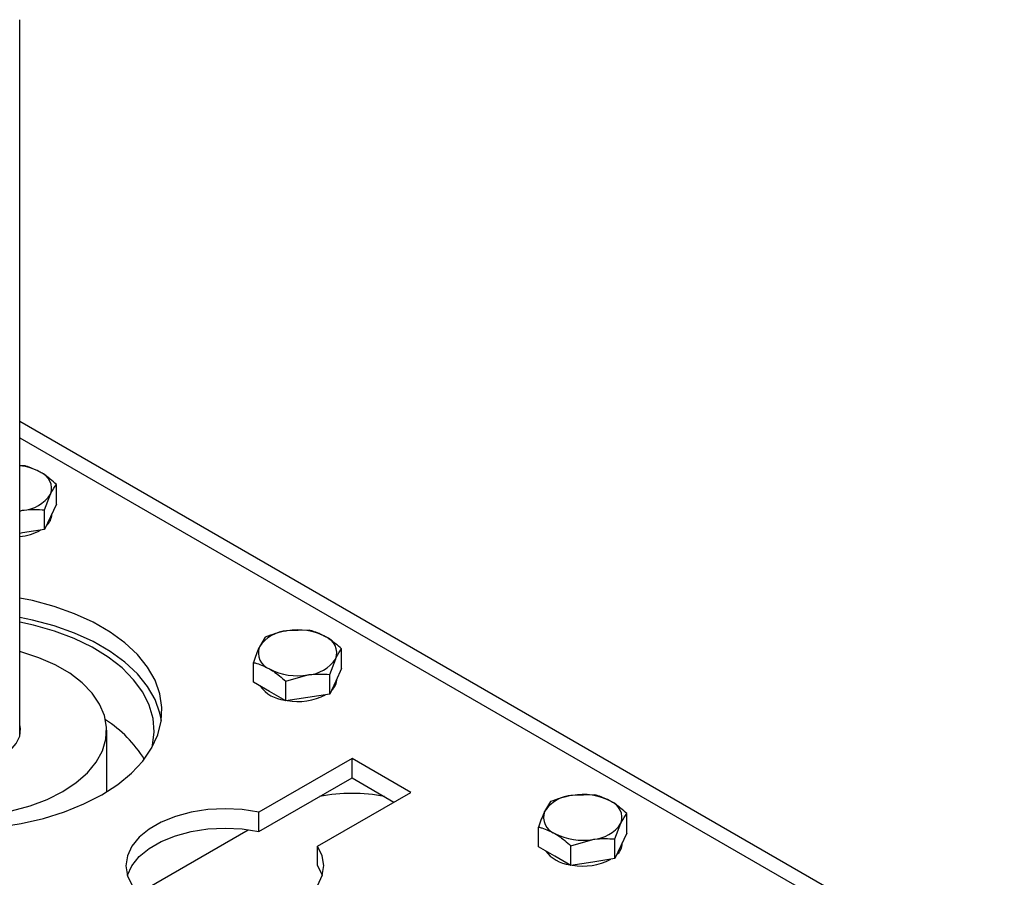
# Model space of a CAD drawing. Units: millimetres. Extents: x 8 to 201, y 4 to 288.
# Drawn here: x 166 to 182, y 127 to 142 of the extents above; entities that cross this region are included whole.
import ezdxf

# ---------------------------------------------------------------- set-up
doc = ezdxf.new("R2010")
doc.units = ezdxf.units.MM

msp = doc.modelspace()

# ---------------------------------------------------------------- linework, layer by layer
at = {"color": 7, "linetype": 'Continuous', "lineweight": 25}
for p, q in [((165.7039, 129.799), (165.7039, 141.8835)), ((183.1298, 125.0433), (165.7039, 135.103)), ((165.7039, 134.8325), (182.7298, 125.0037)), ((165.7793, 134.3595), (165.7039, 134.3577)), ((166.3237, 133.7128), (166.3237, 134.0452)), ((166.1244, 133.616), (166.224, 133.8792)), ((166.3237, 133.7128), (166.224, 133.4982)), ((165.7039, 133.5932), (165.7526, 133.6071)), ((165.7039, 133.6007), (165.7526, 133.6071)), ((166.1244, 133.2836), (166.1244, 133.616)), ((166.224, 133.4982), (166.1244, 133.2836)), ((166.2468, 133.5434), (166.2468, 133.5471)), ((165.7526, 133.226), (165.7039, 133.2185)), ((166.1244, 133.2836), (165.7526, 133.226)), ((170.5877, 131.5837), (170.2159, 131.5748)), ((169.8441, 131.4687), (169.7445, 131.3027)), ((171.132, 130.937), (171.132, 131.2695)), ((169.6448, 130.707), (169.6448, 131.0394)), ((170.9327, 130.8402), (171.0324, 131.1034)), ((170.1892, 130.7252), (170.561, 130.8313)), ((170.9327, 130.5078), (170.9327, 130.8402)), ((171.132, 130.937), (171.0324, 130.7224)), ((169.917, 130.5499), (169.6448, 130.707)), ((170.1892, 130.3927), (170.1892, 130.7252)), ((171.0324, 130.7224), (170.9327, 130.5078)), ((171.0551, 130.7676), (171.0551, 130.7713)), ((170.1892, 130.3927), (169.917, 130.5499)), ((170.9327, 130.5078), (170.561, 130.4503)), ((170.561, 130.4503), (170.1892, 130.3927)), ((167.1706, 128.8572), (167.1706, 129.8967)), ((171.3077, 129.4205), (169.7373, 128.514)), ((172.2976, 128.849), (171.3077, 129.4205)), ((171.3077, 129.0939), (171.3077, 129.4205)), ((169.7373, 128.1873), (171.3077, 129.0939)), ((171.3077, 129.0939), (172.0147, 128.6857)), ((170.7273, 127.9425), (172.2976, 128.849)), ((174.6524, 128.6929), (174.5528, 128.5269)), ((175.396, 128.8079), (175.0242, 128.799)), ((169.7373, 128.1873), (169.7373, 128.514)), ((175.9403, 128.1612), (175.9403, 128.4937)), ((167.5983, 127.0885), (169.5567, 128.2191)), ((174.4532, 127.9312), (174.4532, 128.2636)), ((175.7411, 128.0644), (175.8407, 128.3277)), ((174.9975, 127.9494), (175.3693, 128.0555)), ((175.7411, 127.732), (175.7411, 128.0644)), ((175.9403, 128.1612), (175.8407, 127.9466)), ((170.7273, 127.6159), (170.7273, 127.9425)), ((174.7253, 127.7741), (174.4532, 127.9312)), ((174.9975, 127.617), (174.9975, 127.9494)), ((175.8407, 127.9466), (175.7411, 127.732)), ((175.8634, 127.9918), (175.8634, 127.9955)), ((174.9975, 127.617), (174.7253, 127.7741)), ((175.3693, 127.6745), (174.9975, 127.617)), ((175.7411, 127.732), (175.3693, 127.6745))]:
    msp.add_line(p, q, dxfattribs=at)
at = {"color": 7, "linetype": 'Continuous', "lineweight": 25, "flags": 128}
for points in [[(167.0886, 128.8082), (167.3566, 128.982), (167.5878, 129.1727), (167.7791, 129.3775), (167.928, 129.5938), (168.0323, 129.8186), (168.0908, 130.0489), (168.1025, 130.2815), (168.0673, 130.5133), (167.9858, 130.7413), (167.859, 130.9622), (167.6886, 131.1731), (167.477, 131.3712), (167.227, 131.5537), (166.9419, 131.7183), (166.6257, 131.8626), (166.2826, 131.9848), (165.9172, 132.0832), (165.7039, 132.1275)], [(168.0924, 130.06), (168.0673, 130.1867), (167.9858, 130.4146), (167.859, 130.6356), (167.6886, 130.8465), (167.477, 131.0446), (167.227, 131.2271), (166.9419, 131.3917), (166.6257, 131.536), (166.2826, 131.6582), (165.9172, 131.7565), (165.7039, 131.8009)], [(167.9301, 129.5974), (167.941, 129.6408), (167.9702, 129.8682), (167.9527, 130.0959), (167.8886, 130.3209), (167.7789, 130.5399), (167.625, 130.7499), (167.4293, 130.9479), (167.1943, 131.1312), (166.9234, 131.2971), (166.6205, 131.4433), (166.2897, 131.5679), (165.9357, 131.669), (165.7039, 131.7198)], [(165.5666, 128.5362), (165.8789, 128.6219), (166.168, 128.7314), (166.4286, 128.8626), (166.6559, 129.013), (166.8455, 129.1799), (166.994, 129.3602), (167.0986, 129.5504), (167.1573, 129.7471), (167.1691, 129.9466), (167.1338, 130.1452), (167.0519, 130.3391), (166.9251, 130.5248), (166.7556, 130.6988), (166.5467, 130.8578), (166.3022, 130.999), (166.0267, 131.1196), (165.7253, 131.2174), (165.7039, 131.2232)], [(163.5706, 129.9943), (163.5706, 129.9942), (163.5588, 129.864), (163.5941, 129.7353), (163.675, 129.6136), (163.798, 129.5043), (163.9576, 129.4122), (164.147, 129.3412), (164.3578, 129.2945), (164.5808, 129.2741), (164.8062, 129.2809), (165.0243, 129.3146), (165.2255, 129.3738), (165.401, 129.4558), (165.543, 129.5571), (165.6455, 129.6732), (165.704, 129.7991), (165.7158, 129.9293), (165.7039, 129.9943)], [(165.3383, 128.2634), (165.7277, 128.3236), (166.1024, 128.4095), (166.4572, 128.52), (166.7874, 128.6535), (167.0886, 128.8082), (167.0886, 128.8082)], [(169.7373, 128.514), (169.4562, 128.5579), (169.1661, 128.5729), (168.8759, 128.5586), (168.5945, 128.5153), (168.3304, 128.4444), (168.0917, 128.348), (167.8858, 128.2291), (167.7188, 128.0913), (167.596, 127.9389), (167.521, 127.7764), (167.4961, 127.6089), (167.5221, 127.4414), (167.5983, 127.2791)], [(167.5203, 127.4475), (167.521, 127.4498), (167.596, 127.6122), (167.7188, 127.7647), (167.8858, 127.9025), (168.0917, 128.0214), (168.3304, 128.1177), (168.5945, 128.1887), (168.8759, 128.232), (169.1661, 128.2463), (169.4562, 128.2313), (169.7373, 128.1873)], [(168.5882, 126.7076), (168.8693, 126.6637), (169.1594, 126.6486), (169.4496, 126.663), (169.7311, 126.7063), (169.9951, 126.7772), (170.2338, 126.8736), (170.4397, 126.9925), (170.6067, 127.1303), (170.7296, 127.2827), (170.8046, 127.4452), (170.8294, 127.6127), (170.8034, 127.7802), (170.7273, 127.9425)], [(170.7273, 127.6159), (170.8034, 127.4536), (170.8052, 127.4475)]]:
    msp.add_lwpolyline(points, dxfattribs=at)
at = {"color": 7, "linetype": 'Continuous', "lineweight": 25}
for centre, radius, start, end in [((165.6211, 133.4627), 0.8981, 61.36421, 84.70625), ((165.9477, 133.9769), 0.2931, 340.539, 69.25792), ((165.7162, 134.2146), 0.6086, 273.4335, 326.56112), ((165.9793, 133.5502), 0.2675, 310.82353, 358.53945), ((165.63, 134.0298), 0.8677, 274.88708, 299.24687), ((170.2523, 130.9673), 0.6086, 93.4335, 146.56112), ((170.3895, 130.5663), 1.0234, 62.64283, 99.7711), ((170.756, 131.2011), 0.2931, 340.539, 69.25792), ((170.0208, 131.205), 0.2931, 160.539, 249.25792), ((170.5245, 131.4388), 0.6086, 273.4335, 326.56112), ((170.3873, 131.8398), 1.0234, 242.64283, 279.7711), ((170.7876, 130.7744), 0.2675, 310.82353, 358.53945), ((170.2398, 131.0002), 0.6003, 216.72024, 263.28514), ((170.391, 131.3927), 1.0122, 259.83931, 297.74677), ((166.0555, 128.3395), 2.0495, 31.45106, 57.63478), ((171.3077, 126.0207), 2.8111, 78.7743, 101.2257), ((175.0606, 128.1915), 0.6086, 93.4335, 146.56112), ((175.1979, 127.7905), 1.0234, 62.64283, 99.7711), ((175.5643, 128.4253), 0.2931, 340.539, 69.25792), ((174.8291, 128.4292), 0.2931, 160.539, 249.25792), ((175.3328, 128.663), 0.6086, 273.4335, 326.56112), ((175.1956, 129.064), 1.0234, 242.64283, 279.7711), ((175.0482, 128.2244), 0.6003, 216.72024, 263.28514), ((175.596, 127.9986), 0.2675, 310.82353, 358.53945), ((175.1994, 128.6169), 1.0122, 259.83931, 297.74677)]:
    msp.add_arc(centre, radius, start, end, dxfattribs=at)
for points, knots in [([(166.0515, 134.251), (165.9788, 134.2868), (165.8866, 134.3323), (165.798, 134.3547), (165.7793, 134.3595)], [0, 0, 0, 0, 0.7889992, 1, 1, 1, 1]), ([(166.3237, 134.0452), (166.2547, 134.1049), (166.1649, 134.1826), (166.0728, 134.2381), (166.0515, 134.251)], [0, 0, 0, 0, 0.7681507, 1, 1, 1, 1]), ([(166.224, 133.8792), (166.2264, 133.8843), (166.26, 133.9561), (166.293, 134.0023), (166.3237, 134.0452)], [0, 0, 0, 0, 0.0702006, 1, 1, 1, 1]), ([(165.7526, 133.6071), (165.7614, 133.6084), (165.887, 133.6271), (166.01, 133.6214), (166.1244, 133.616)], [0, 0, 0, 0, 0.0702006, 1, 1, 1, 1]), ([(170.2159, 131.5748), (170.2071, 131.5734), (170.0815, 131.5533), (169.9585, 131.5094), (169.8441, 131.4687)], [0, 0, 0, 0, 0.0702006, 1, 1, 1, 1]), ([(170.8598, 131.4752), (170.7871, 131.511), (170.695, 131.5565), (170.6064, 131.5789), (170.5877, 131.5837)], [0, 0, 0, 0, 0.7889992, 1, 1, 1, 1]), ([(171.132, 131.2695), (171.063, 131.3291), (170.9733, 131.4069), (170.8812, 131.4623), (170.8598, 131.4752)], [0, 0, 0, 0, 0.7681507, 1, 1, 1, 1]), ([(169.7445, 131.3027), (169.7421, 131.2975), (169.7085, 131.2244), (169.6755, 131.1285), (169.6448, 131.0394)], [0, 0, 0, 0, 0.0702006, 1, 1, 1, 1]), ([(171.0324, 131.1034), (171.0347, 131.1085), (171.0684, 131.1803), (171.1013, 131.2265), (171.132, 131.2695)], [0, 0, 0, 0, 0.0702006, 1, 1, 1, 1]), ([(169.6448, 131.0394), (169.6635, 131.0347), (169.7522, 131.0122), (169.8443, 130.9668), (169.917, 130.9309)], [0, 0, 0, 0, 0.2110008, 1, 1, 1, 1]), ([(169.917, 130.9309), (169.9384, 130.9181), (170.0305, 130.8626), (170.1202, 130.7849), (170.1892, 130.7252)], [0, 0, 0, 0, 0.2318493, 1, 1, 1, 1]), ([(170.561, 130.8313), (170.5698, 130.8326), (170.6953, 130.8514), (170.8184, 130.8456), (170.9327, 130.8402)], [0, 0, 0, 0, 0.0702006, 1, 1, 1, 1]), ([(175.0242, 128.799), (175.0154, 128.7976), (174.8898, 128.7775), (174.7668, 128.7336), (174.6524, 128.6929)], [0, 0, 0, 0, 0.0702006, 1, 1, 1, 1]), ([(175.6681, 128.6994), (175.5954, 128.7352), (175.5033, 128.7807), (175.4147, 128.8032), (175.396, 128.8079)], [0, 0, 0, 0, 0.7889992, 1, 1, 1, 1]), ([(175.9403, 128.4937), (175.8714, 128.5534), (175.7816, 128.6311), (175.6895, 128.6865), (175.6681, 128.6994)], [0, 0, 0, 0, 0.7681507, 1, 1, 1, 1]), ([(174.5528, 128.5269), (174.5504, 128.5217), (174.5168, 128.4486), (174.4838, 128.3527), (174.4532, 128.2636)], [0, 0, 0, 0, 0.0702006, 1, 1, 1, 1]), ([(175.8407, 128.3277), (175.8431, 128.3327), (175.8767, 128.4045), (175.9097, 128.4507), (175.9403, 128.4937)], [0, 0, 0, 0, 0.0702006, 1, 1, 1, 1]), ([(174.4532, 128.2636), (174.4719, 128.2589), (174.5605, 128.2364), (174.6526, 128.191), (174.7253, 128.1551)], [0, 0, 0, 0, 0.2110008, 1, 1, 1, 1]), ([(174.7253, 128.1551), (174.7467, 128.1423), (174.8388, 128.0868), (174.9285, 128.0091), (174.9975, 127.9494)], [0, 0, 0, 0, 0.2318493, 1, 1, 1, 1]), ([(175.3693, 128.0555), (175.3781, 128.0568), (175.5036, 128.0756), (175.6267, 128.0698), (175.7411, 128.0644)], [0, 0, 0, 0, 0.0702006, 1, 1, 1, 1])]:
    msp.add_open_spline(points, degree=3, knots=knots, dxfattribs=at)

doc.saveas('drawing.dxf')
